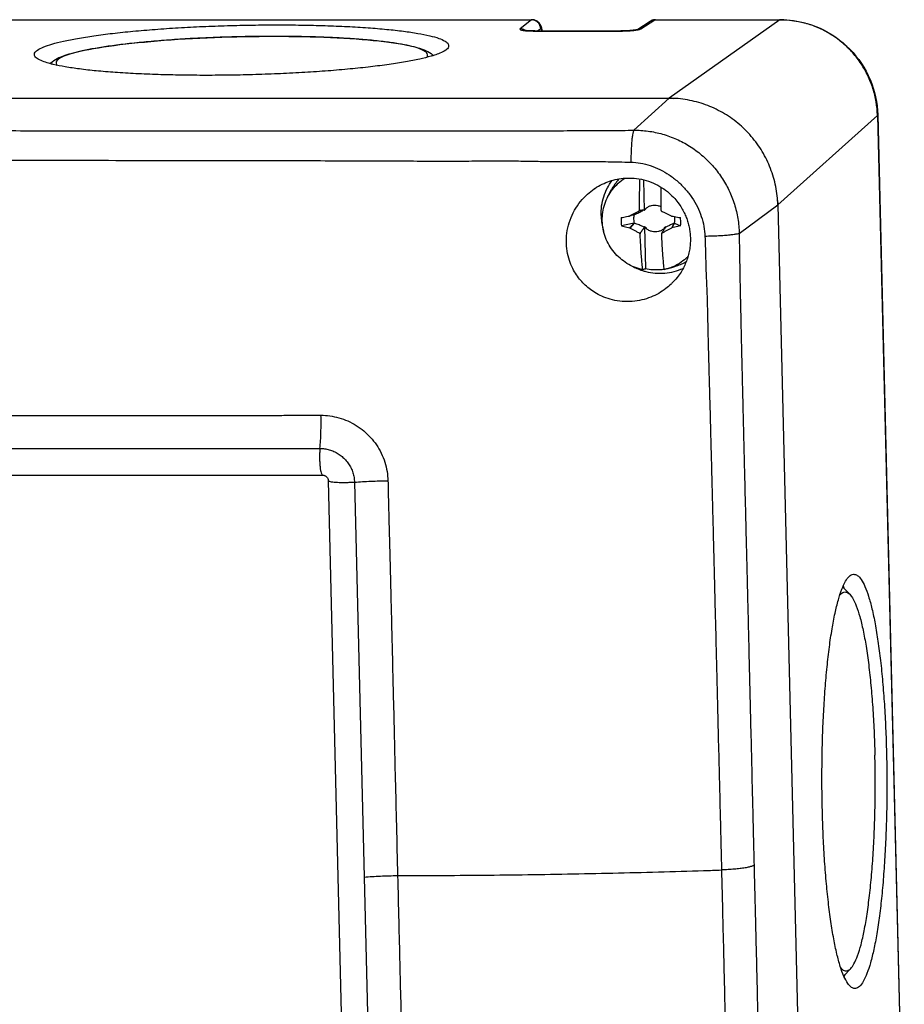
# Model space of a CAD drawing. Units: millimetres. Extents: x -67 to 67, y -13 to 13.
# Drawn here: x 52 to 67, y -3 to 13 of the extents above; entities that cross this region are included whole.
import ezdxf

# ---------------------------------------------------------------- set-up
doc = ezdxf.new("R2010")
doc.units = ezdxf.units.MM
doc.header["$LTSCALE"] = 36.425481
doc.layers.get('0').update_dxf_attribs({"linetype": 'CONTINUOUS'})

msp = doc.modelspace()

# ---------------------------------------------------------------- linework, layer by layer
at = {"color": 9, "linetype": 'CONTINUOUS'}
for p, q in [((-62.527, 13.201), (60.368, 13.201)), ((60.368, 13.201), (60.176, 13.05)), ((62.19, 13.05), (62.425, 13.201)), ((62.425, 13.201), (64.513, 13.201)), ((64.513, 13.201), (62.661, 11.891)), ((60.42, 13.014), (61.844, 13.014)), ((60.519, 13.052), (60.472, 13.015)), ((62.076, 11.357), (62.661, 11.891)), ((66.14, 11.604), (64.477, 10.109)), ((66.14, 11.604), (66.584, -6.583)), ((63.832, 9.634), (64.477, 10.109)), ((30.423, 6.042), (56.835, 6.042)), ((57.411, 5.477), (57.733, -7.713))]:
    msp.add_line(p, q, dxfattribs=at)
at = {"color": 7, "linetype": 'CONTINUOUS'}
for p, q in [((-62.519, 13.204), (60.375, 13.204)), ((62.124, 13.035), (62.347, 13.178)), ((62.433, 13.204), (64.521, 13.204)), ((60.4, 13.015), (60.366, 13.016)), ((60.424, 13.015), (60.4, 13.015)), ((60.424, 13.015), (61.858, 13.015)), ((55.944, 12.926), (56.067, 12.926)), ((58.714, 12.618), (58.727, 12.606)), ((52.345, 12.482), (52.332, 12.469)), ((-64.379, 11.891), (62.661, 11.891)), ((66.145, 11.612), (66.588, -6.574)), ((62.233, 10.53), (62.245, 10.018)), ((61.642, 10.251), (61.702, 10.366)), ((62.269, 10.038), (62.268, 10.038)), ((64.477, 10.109), (64.992, -10.984)), ((62.082, 9.945), (62.005, 9.928)), ((62.01, 9.722), (62.085, 9.803)), ((62.252, 9.748), (62.269, 9.042)), ((62.276, 9.729), (62.277, 9.729)), ((62.584, 9.729), (62.583, 9.729)), ((62.748, 9.803), (62.703, 9.722)), ((62.624, 9.04), (62.747, 9.075)), ((62.622, 9.04), (62.576, 9.028)), ((30.468, 5.596), (56.881, 5.596)), ((56.974, 5.503), (57.296, -7.687)), ((65.679, 3.606), (65.561, 3.726)), ((65.694, -2.644), (65.577, -2.765))]:
    msp.add_line(p, q, dxfattribs=at)
for points in [[(60.422, 13.197), (60.408, 13.2), (60.395, 13.202), (60.382, 13.203), (60.375, 13.204)], [(60.522, 13.106), (60.517, 13.116), (60.511, 13.126), (60.504, 13.136), (60.497, 13.146), (60.489, 13.155), (60.479, 13.164), (60.469, 13.172), (60.458, 13.18), (60.447, 13.186), (60.434, 13.192), (60.422, 13.197)], [(62.375, 13.193), (62.363, 13.187), (62.351, 13.181), (62.347, 13.178)], [(62.401, 13.2), (62.388, 13.197), (62.375, 13.193)], [(62.433, 13.204), (62.427, 13.204), (62.414, 13.202), (62.401, 13.2)], [(64.521, 13.204), (64.596, 13.202), (64.672, 13.196), (64.747, 13.187), (64.822, 13.175), (64.896, 13.159), (64.969, 13.139), (65.042, 13.116), (65.113, 13.09), (65.183, 13.06), (65.252, 13.027), (65.319, 12.991), (65.384, 12.951), (65.448, 12.909), (65.509, 12.864), (65.569, 12.815), (65.626, 12.764), (65.68, 12.711), (65.733, 12.655), (65.782, 12.596), (65.829, 12.536), (65.872, 12.473), (65.913, 12.408), (65.951, 12.342), (65.986, 12.274), (66.017, 12.204), (66.045, 12.133), (66.07, 12.061), (66.091, 11.988), (66.109, 11.913), (66.123, 11.839), (66.134, 11.763), (66.141, 11.688), (66.145, 11.612)], [(60.366, 13.016), (60.355, 13.016), (60.345, 13.017), (60.335, 13.017), (60.326, 13.018), (60.317, 13.018), (60.308, 13.019), (60.3, 13.019), (60.292, 13.02), (60.285, 13.02), (60.278, 13.021), (60.271, 13.022), (60.265, 13.022), (60.26, 13.023), (60.255, 13.024), (60.25, 13.024), (60.246, 13.025), (60.243, 13.026), (60.241, 13.026), (60.24, 13.026)], [(60.533, 13.077), (60.53, 13.087), (60.526, 13.097), (60.522, 13.106)], [(60.547, 13.015), (60.547, 13.017), (60.545, 13.028), (60.543, 13.038), (60.541, 13.048), (60.538, 13.058), (60.536, 13.068), (60.533, 13.077)], [(61.895, 13.016), (61.883, 13.015), (61.87, 13.015), (61.858, 13.015)], [(62.084, 13.028), (62.077, 13.027), (62.069, 13.027), (62.061, 13.026), (62.053, 13.025), (62.045, 13.024), (62.036, 13.023), (62.027, 13.022), (62.017, 13.022), (62.008, 13.021), (61.997, 13.02), (61.987, 13.019), (61.976, 13.019), (61.966, 13.018), (61.954, 13.018), (61.943, 13.017), (61.931, 13.017), (61.92, 13.016), (61.908, 13.016), (61.895, 13.016)], [(62.13, 13.036), (62.13, 13.037), (62.131, 13.037), (62.131, 13.037), (62.13, 13.037), (62.129, 13.036), (62.126, 13.036), (62.124, 13.035), (62.12, 13.034), (62.117, 13.034), (62.112, 13.033), (62.107, 13.032), (62.102, 13.031), (62.096, 13.03), (62.09, 13.029), (62.084, 13.028)], [(52.345, 12.482), (52.367, 12.502), (52.391, 12.521), (52.418, 12.538), (52.447, 12.554), (52.478, 12.57), (52.514, 12.585), (52.554, 12.6), (52.598, 12.616), (52.648, 12.631), (52.704, 12.647), (52.766, 12.663), (52.833, 12.678), (52.904, 12.693), (52.978, 12.708), (53.056, 12.722), (53.138, 12.736), (53.222, 12.75), (53.311, 12.763), (53.402, 12.775), (53.497, 12.787), (53.595, 12.799), (53.695, 12.81), (53.799, 12.821), (53.905, 12.831), (54.013, 12.841), (54.124, 12.851), (54.237, 12.859), (54.352, 12.868), (54.469, 12.876), (54.587, 12.883), (54.707, 12.89), (54.828, 12.896), (54.951, 12.902), (55.074, 12.907), (55.197, 12.911), (55.322, 12.915), (55.446, 12.918), (55.571, 12.921), (55.696, 12.923), (55.82, 12.925), (55.944, 12.926)], [(56.067, 12.926), (56.191, 12.926), (56.313, 12.925), (56.434, 12.923), (56.553, 12.921), (56.671, 12.918), (56.787, 12.915), (56.901, 12.911), (57.013, 12.906), (57.123, 12.901), (57.231, 12.895), (57.335, 12.889), (57.437, 12.882), (57.537, 12.875), (57.633, 12.867), (57.725, 12.858), (57.815, 12.849), (57.901, 12.839), (57.984, 12.829), (58.063, 12.818), (58.139, 12.806), (58.211, 12.794), (58.279, 12.782), (58.343, 12.768), (58.401, 12.755), (58.452, 12.741), (58.498, 12.728), (58.539, 12.714), (58.575, 12.7), (58.608, 12.686), (58.638, 12.671), (58.666, 12.655), (58.691, 12.637), (58.714, 12.618)], [(56.881, 5.596), (56.889, 5.596), (56.897, 5.595), (56.905, 5.593), (56.913, 5.59), (56.921, 5.587), (56.928, 5.583), (56.934, 5.578), (56.941, 5.573), (56.946, 5.568), (56.952, 5.562), (56.957, 5.555), (56.961, 5.549), (56.965, 5.542), (56.968, 5.534), (56.97, 5.527), (56.972, 5.519), (56.974, 5.511), (56.974, 5.503)]]:
    msp.add_lwpolyline(points, dxfattribs=at)
at = {"color": 9, "linetype": 'CONTINUOUS'}
for points in [[(60.375, 13.203), (60.373, 13.203), (60.37, 13.202), (60.368, 13.201)], [(60.375, 13.201), (60.373, 13.201), (60.37, 13.201), (60.368, 13.201)], [(62.425, 13.201), (62.427, 13.202), (62.43, 13.203), (62.433, 13.203)], [(64.513, 13.201), (64.515, 13.202), (64.518, 13.203), (64.521, 13.203)], [(64.521, 13.201), (64.518, 13.201), (64.516, 13.201), (64.513, 13.201)], [(60.365, 13.015), (60.383, 13.014), (60.402, 13.014), (60.42, 13.014)], [(60.424, 13.015), (60.422, 13.015), (60.421, 13.015), (60.42, 13.014)], [(61.847, 13.015), (61.846, 13.015), (61.845, 13.015), (61.844, 13.014)], [(61.844, 13.014), (61.85, 13.014), (61.857, 13.014), (61.863, 13.014)], [(61.863, 13.014), (61.876, 13.014), (61.889, 13.014), (61.902, 13.015)], [(62.128, 13.036), (62.136, 13.04), (62.144, 13.043), (62.152, 13.045)], [(62.152, 13.045), (62.164, 13.048), (62.177, 13.05), (62.19, 13.05)], [(56.067, 12.925), (56.066, 12.925), (56.065, 12.925), (56.064, 12.925)], [(58.726, 12.606), (58.723, 12.61), (58.719, 12.615), (58.715, 12.618)], [(66.14, 11.604), (66.14, 11.607), (66.14, 11.609), (66.14, 11.612)], [(66.14, 11.604), (66.142, 11.606), (66.144, 11.609), (66.144, 11.612)]]:
    msp.add_open_spline(points, degree=3, dxfattribs=at)
for points, knots in [([(60.431, 13.187), (60.423, 13.191), (60.405, 13.197), (60.386, 13.2), (60.375, 13.201)], [0, 0, 0, 0, 0.450087, 1, 1, 1, 1]), ([(60.519, 13.052), (60.519, 13.065), (60.515, 13.091), (60.499, 13.128), (60.475, 13.159), (60.45, 13.177), (60.435, 13.185), (60.431, 13.187)], [0, 0, 0, 0, 0.2301, 0.461025, 0.69225, 0.923172, 1, 1, 1, 1]), ([(62.347, 13.178), (62.349, 13.179), (62.361, 13.187), (62.386, 13.198), (62.412, 13.201), (62.425, 13.201)], [0, 0, 0, 0, 0.064284, 0.531233, 1, 1, 1, 1]), ([(66.14, 11.612), (66.138, 11.685), (66.123, 11.835), (66.07, 12.056), (65.985, 12.27), (65.872, 12.47), (65.731, 12.653), (65.566, 12.815), (65.381, 12.952), (65.179, 13.061), (64.964, 13.141), (64.743, 13.189), (64.594, 13.201), (64.521, 13.201)], [0, 0, 0, 0, 0.088106, 0.179562, 0.271241, 0.363068, 0.454957, 0.546816, 0.638557, 0.730101, 0.821383, 0.912361, 1, 1, 1, 1]), ([(60.176, 13.05), (60.174, 13.048), (60.17, 13.041), (60.184, 13.034), (60.202, 13.029), (60.231, 13.024), (60.263, 13.02), (60.286, 13.018), (60.296, 13.018)], [0, 0, 0, 0, 0.057469, 0.134306, 0.281373, 0.497881, 0.77877, 1, 1, 1, 1]), ([(60.262, 13.023), (60.258, 13.025), (60.243, 13.035), (60.215, 13.047), (60.189, 13.05), (60.176, 13.05)], [0, 0, 0, 0, 0.149076, 0.575588, 1, 1, 1, 1]), ([(60.296, 13.018), (60.301, 13.017), (60.324, 13.016), (60.347, 13.015), (60.365, 13.015)], [0, 0, 0, 0, 0.235362, 1, 1, 1, 1]), ([(60.543, 13.015), (60.542, 13.016), (60.541, 13.023), (60.537, 13.035), (60.534, 13.048), (60.523, 13.055), (60.519, 13.052)], [0, 0, 0, 0, 0.064144, 0.460428, 0.738507, 1, 1, 1, 1]), ([(61.902, 13.015), (61.921, 13.015), (61.959, 13.016), (62.014, 13.02), (62.054, 13.023), (62.076, 13.026), (62.081, 13.026)], [0, 0, 0, 0, 0.323532, 0.632352, 0.913546, 1, 1, 1, 1]), ([(62.081, 13.026), (62.091, 13.027), (62.109, 13.03), (62.127, 13.032), (62.135, 13.034)], [0, 0, 0, 0, 0.529499, 1, 1, 1, 1]), ([(62.135, 13.034), (62.139, 13.035), (62.149, 13.037), (62.159, 13.039), (62.166, 13.041)], [0, 0, 0, 0, 0.366229, 1, 1, 1, 1]), ([(62.166, 13.041), (62.168, 13.041), (62.177, 13.044), (62.185, 13.047), (62.19, 13.05)], [0, 0, 0, 0, 0.314899, 1, 1, 1, 1]), ([(56.064, 12.925), (55.991, 12.925), (55.831, 12.924), (55.573, 12.921), (55.282, 12.913), (54.963, 12.902), (54.624, 12.885), (54.279, 12.862), (53.942, 12.834), (53.628, 12.802), (53.344, 12.766), (53.094, 12.728), (52.879, 12.686), (52.705, 12.643), (52.571, 12.599), (52.483, 12.556), (52.423, 12.508), (52.43, 12.462), (52.441, 12.445), (52.444, 12.441)], [0, 0, 0, 0, 0.058845, 0.127831, 0.20587, 0.291529, 0.38288, 0.476903, 0.568385, 0.652764, 0.72904, 0.796926, 0.855388, 0.903494, 0.940767, 0.967158, 0.983728, 0.995952, 1, 1, 1, 1]), ([(58.616, 12.573), (58.622, 12.579), (58.634, 12.599), (58.626, 12.651), (58.559, 12.693), (58.462, 12.733), (58.319, 12.77), (58.135, 12.805), (57.911, 12.837), (57.653, 12.864), (57.372, 12.886), (57.083, 12.903), (56.8, 12.914), (56.533, 12.921), (56.29, 12.924), (56.138, 12.925), (56.067, 12.925)], [0, 0, 0, 0, 0.009294, 0.026506, 0.052043, 0.091954, 0.147147, 0.217278, 0.302408, 0.401645, 0.509602, 0.61957, 0.727012, 0.828352, 0.920593, 1, 1, 1, 1]), ([(43.75, 11.35), (44.004, 11.35), (44.535, 11.35), (45.367, 11.35), (46.271, 11.351), (47.251, 11.351), (48.311, 11.351), (49.456, 11.351), (50.667, 11.35), (51.866, 11.35), (52.981, 11.35), (53.969, 11.349), (54.848, 11.349), (55.637, 11.348), (56.348, 11.348), (56.991, 11.348), (57.575, 11.347), (58.106, 11.347), (58.592, 11.347), (59.036, 11.348), (59.443, 11.348), (59.814, 11.348), (60.147, 11.348), (60.445, 11.348), (60.712, 11.349), (60.952, 11.35), (61.166, 11.351), (61.359, 11.352), (61.536, 11.353), (61.708, 11.354), (61.887, 11.355), (62.01, 11.356), (62.076, 11.357)], [0, 0, 0, 0, 0.041605, 0.086907, 0.1362, 0.189657, 0.247315, 0.309668, 0.377104, 0.445559, 0.506047, 0.559554, 0.607265, 0.650074, 0.688674, 0.723615, 0.755346, 0.784242, 0.810634, 0.834804, 0.856981, 0.877316, 0.895458, 0.911569, 0.926016, 0.939135, 0.950843, 0.96121, 0.970671, 0.979774, 0.989316, 1, 1, 1, 1]), ([(62.076, 11.357), (62.07, 11.349), (62.061, 11.323), (62.051, 11.276), (62.042, 11.21), (62.035, 11.129), (62.029, 11.035), (62.026, 10.932), (62.025, 10.86), (62.025, 10.823)], [0, 0, 0, 0, 0.056327, 0.14738, 0.271238, 0.424007, 0.600544, 0.794785, 1, 1, 1, 1]), ([(62.076, 11.357), (62.154, 11.358), (62.315, 11.348), (62.554, 11.298), (62.788, 11.213), (63.008, 11.096), (63.21, 10.948), (63.389, 10.772), (63.543, 10.574), (63.666, 10.356), (63.758, 10.124), (63.816, 9.882), (63.831, 9.716), (63.832, 9.634)], [0, 0, 0, 0, 0.086865, 0.177034, 0.268047, 0.359343, 0.451128, 0.542921, 0.634889, 0.726396, 0.817934, 0.909104, 1, 1, 1, 1]), ([(43.665, 10.867), (43.919, 10.866), (44.45, 10.865), (45.281, 10.864), (46.185, 10.863), (47.165, 10.862), (48.224, 10.861), (49.369, 10.859), (50.579, 10.858), (51.779, 10.857), (52.893, 10.855), (53.88, 10.854), (54.76, 10.852), (55.549, 10.851), (56.259, 10.85), (56.902, 10.849), (57.487, 10.847), (58.019, 10.845), (58.506, 10.843), (58.951, 10.842), (59.357, 10.843), (59.728, 10.846), (60.063, 10.846), (60.364, 10.839), (60.636, 10.836), (60.88, 10.834), (61.098, 10.833), (61.293, 10.834), (61.472, 10.834), (61.647, 10.832), (61.831, 10.828), (61.958, 10.825), (62.025, 10.823)], [0, 0, 0, 0, 0.041506, 0.086695, 0.135872, 0.189213, 0.246747, 0.308967, 0.376252, 0.444557, 0.504916, 0.558312, 0.605925, 0.648647, 0.687167, 0.722043, 0.753743, 0.782656, 0.809074, 0.833227, 0.855339, 0.875536, 0.893729, 0.910099, 0.924807, 0.938118, 0.949965, 0.960427, 0.969984, 0.979254, 0.989035, 1, 1, 1, 1]), ([(62.025, 10.823), (62.079, 10.822), (62.189, 10.811), (62.352, 10.77), (62.513, 10.704), (62.667, 10.614), (62.809, 10.504), (62.936, 10.377), (63.047, 10.234), (63.137, 10.081), (63.204, 9.919), (63.247, 9.753), (63.259, 9.64), (63.261, 9.584)], [0, 0, 0, 0, 0.084087, 0.172676, 0.263708, 0.356357, 0.450181, 0.544568, 0.638721, 0.731779, 0.822734, 0.911907, 1, 1, 1, 1]), ([(63.832, 9.634), (63.822, 9.629), (63.793, 9.622), (63.74, 9.613), (63.669, 9.605), (63.582, 9.597), (63.482, 9.591), (63.374, 9.587), (63.3, 9.585), (63.261, 9.584)], [0, 0, 0, 0, 0.059618, 0.153992, 0.280242, 0.43393, 0.609495, 0.80052, 1, 1, 1, 1]), ([(63.261, 9.584), (63.263, 9.529), (63.267, 9.425), (63.27, 9.279), (63.274, 9.148), (63.277, 9.031), (63.281, 8.926), (63.285, 8.832), (63.289, 8.747), (63.293, 8.669), (63.296, 8.592), (63.298, 8.514), (63.3, 8.43), (63.302, 8.339), (63.304, 8.238), (63.307, 8.126), (63.309, 8.005), (63.312, 7.873), (63.316, 7.73), (63.32, 7.575), (63.325, 7.408), (63.33, 7.227), (63.335, 7.031), (63.341, 6.818), (63.347, 6.586), (63.354, 6.333), (63.361, 6.058), (63.369, 5.76), (63.377, 5.437), (63.386, 5.088), (63.396, 4.712), (63.406, 4.307), (63.417, 3.869), (63.429, 3.396), (63.442, 2.881), (63.456, 2.321), (63.471, 1.715), (63.486, 1.089), (63.501, 0.484), (63.515, -0.065), (63.526, -0.551), (63.534, -0.855), (63.537, -0.999)], [0, 0, 0, 0, 0.01567, 0.029377, 0.041594, 0.05261, 0.062572, 0.071403, 0.079273, 0.086576, 0.093706, 0.101013, 0.108845, 0.117419, 0.126925, 0.137446, 0.148945, 0.161404, 0.17488, 0.189467, 0.20524, 0.222307, 0.240803, 0.260866, 0.282693, 0.30649, 0.332435, 0.360613, 0.391101, 0.423998, 0.45945, 0.497675, 0.538914, 0.583501, 0.631966, 0.684804, 0.742188, 0.803747, 0.86219, 0.913704, 0.959297, 1, 1, 1, 1]), ([(63.832, 9.634), (63.833, 9.58), (63.834, 9.478), (63.837, 9.333), (63.839, 9.204), (63.841, 9.089), (63.842, 8.986), (63.844, 8.895), (63.846, 8.814), (63.847, 8.739), (63.849, 8.665), (63.851, 8.588), (63.852, 8.504), (63.854, 8.413), (63.857, 8.312), (63.859, 8.201), (63.862, 8.079), (63.865, 7.947), (63.868, 7.805), (63.872, 7.651), (63.876, 7.485), (63.88, 7.305), (63.885, 7.109), (63.89, 6.897), (63.895, 6.665), (63.901, 6.413), (63.908, 6.138), (63.916, 5.84), (63.923, 5.517), (63.932, 5.168), (63.941, 4.792), (63.951, 4.387), (63.962, 3.949), (63.974, 3.475), (63.986, 2.96), (64, 2.4), (64.014, 1.794), (64.03, 1.168), (64.044, 0.563), (64.057, 0.014), (64.069, -0.472), (64.076, -0.776), (64.08, -0.919)], [0, 0, 0, 0, 0.015365, 0.028973, 0.041112, 0.05199, 0.061759, 0.070321, 0.077836, 0.084791, 0.091688, 0.098935, 0.10679, 0.115408, 0.124934, 0.135481, 0.147003, 0.159464, 0.17292, 0.187468, 0.203199, 0.220235, 0.238714, 0.258779, 0.280626, 0.304465, 0.330468, 0.358718, 0.38929, 0.422285, 0.457846, 0.496192, 0.537562, 0.582293, 0.630916, 0.683933, 0.741507, 0.80326, 0.86188, 0.913538, 0.959235, 1, 1, 1, 1]), ([(43.644, 6.595), (43.851, 6.595), (44.285, 6.594), (44.963, 6.594), (45.697, 6.594), (46.49, 6.594), (47.344, 6.594), (48.266, 6.594), (49.239, 6.593), (50.199, 6.593), (51.088, 6.593), (51.875, 6.593), (52.573, 6.593), (53.199, 6.593), (53.761, 6.593), (54.268, 6.594), (54.727, 6.593), (55.14, 6.592), (55.51, 6.592), (55.837, 6.592), (56.125, 6.595), (56.382, 6.596), (56.621, 6.597), (56.775, 6.596), (56.852, 6.596)], [0, 0, 0, 0, 0.047038, 0.098472, 0.15402, 0.213893, 0.27846, 0.348103, 0.423335, 0.499324, 0.566255, 0.625323, 0.677884, 0.72496, 0.767335, 0.805609, 0.840195, 0.871511, 0.899555, 0.924198, 0.945795, 0.9649, 0.982574, 1, 1, 1, 1]), ([(56.835, 6.042), (56.839, 6.086), (56.846, 6.175), (56.852, 6.312), (56.854, 6.453), (56.853, 6.548), (56.852, 6.596)], [0, 0, 0, 0, 0.23577, 0.485124, 0.741968, 1, 1, 1, 1]), ([(56.852, 6.596), (56.901, 6.596), (57.002, 6.589), (57.153, 6.557), (57.302, 6.504), (57.442, 6.43), (57.569, 6.337), (57.683, 6.228), (57.781, 6.104), (57.862, 5.965), (57.921, 5.815), (57.959, 5.659), (57.968, 5.554), (57.97, 5.502)], [0, 0, 0, 0, 0.08529, 0.175081, 0.266521, 0.358434, 0.449546, 0.539318, 0.629884, 0.723319, 0.817599, 0.909579, 1, 1, 1, 1]), ([(56.835, 6.042), (56.833, 6.022), (56.83, 5.98), (56.828, 5.915), (56.829, 5.85), (56.832, 5.787), (56.837, 5.729), (56.844, 5.68), (56.853, 5.64), (56.862, 5.614), (56.872, 5.598), (56.879, 5.597), (56.881, 5.597)], [0, 0, 0, 0, 0.134279, 0.277315, 0.422331, 0.562442, 0.691028, 0.80211, 0.890749, 0.953633, 0.990882, 1, 1, 1, 1]), ([(56.835, 6.042), (56.86, 6.042), (56.912, 6.039), (56.99, 6.023), (57.067, 5.995), (57.139, 5.956), (57.205, 5.908), (57.263, 5.852), (57.313, 5.788), (57.355, 5.716), (57.386, 5.638), (57.405, 5.558), (57.41, 5.504), (57.411, 5.477)], [0, 0, 0, 0, 0.085157, 0.174791, 0.266135, 0.357992, 0.449079, 0.538923, 0.629652, 0.723295, 0.817756, 0.909762, 1, 1, 1, 1]), ([(57.411, 5.477), (57.39, 5.475), (57.348, 5.472), (57.283, 5.469), (57.218, 5.468), (57.156, 5.469), (57.099, 5.472), (57.051, 5.477), (57.013, 5.483), (56.99, 5.49), (56.975, 5.497), (56.975, 5.502), (56.975, 5.503)], [0, 0, 0, 0, 0.140229, 0.288433, 0.437501, 0.580276, 0.709931, 0.820337, 0.906449, 0.964858, 0.995723, 1, 1, 1, 1]), ([(57.411, 5.477), (57.455, 5.481), (57.546, 5.488), (57.684, 5.496), (57.826, 5.501), (57.922, 5.502), (57.97, 5.502)], [0, 0, 0, 0, 0.237878, 0.488026, 0.744202, 1, 1, 1, 1]), ([(57.97, 5.502), (57.972, 5.397), (57.977, 5.174), (57.986, 4.821), (57.997, 4.431), (58.008, 4.002), (58.019, 3.533), (58.032, 3.02), (58.045, 2.462), (58.06, 1.857), (58.075, 1.202), (58.092, 0.492), (58.111, -0.279), (58.124, -0.814), (58.131, -1.093)], [0, 0, 0, 0, 0.047861, 0.101531, 0.160587, 0.22516, 0.296432, 0.374235, 0.458557, 0.550071, 0.64937, 0.756719, 0.873101, 1, 1, 1, 1]), ([(64.08, -0.919), (64.071, -0.926), (64.043, -0.938), (63.993, -0.952), (63.926, -0.965), (63.843, -0.976), (63.749, -0.986), (63.646, -0.994), (63.574, -0.997), (63.537, -0.999)], [0, 0, 0, 0, 0.063063, 0.158405, 0.284148, 0.436528, 0.6106, 0.800558, 1, 1, 1, 1]), ([(64.08, -0.919), (64.083, -1.054), (64.09, -1.334), (64.101, -1.773), (64.113, -2.248), (64.125, -2.76), (64.139, -3.313), (64.154, -3.91), (64.17, -4.562), (64.187, -5.255), (64.204, -5.947), (64.219, -6.592), (64.233, -7.166), (64.245, -7.678), (64.257, -8.138), (64.267, -8.55), (64.276, -8.923), (64.284, -9.259), (64.292, -9.564), (64.299, -9.842), (64.306, -10.096), (64.312, -10.327), (64.317, -10.536), (64.323, -10.725), (64.328, -10.9), (64.334, -11.075), (64.34, -11.262), (64.344, -11.392), (64.347, -11.459)], [0, 0, 0, 0, 0.038258, 0.079844, 0.124862, 0.173417, 0.225692, 0.282154, 0.34355, 0.411059, 0.479409, 0.540537, 0.594656, 0.642942, 0.686306, 0.725342, 0.760486, 0.792269, 0.821088, 0.847348, 0.871313, 0.89331, 0.913279, 0.930833, 0.946907, 0.963084, 0.980874, 1, 1, 1, 1]), ([(57.572, -1.118), (57.616, -1.114), (57.707, -1.107), (57.845, -1.099), (57.987, -1.094), (58.083, -1.093), (58.131, -1.093)], [0, 0, 0, 0, 0.237871, 0.488015, 0.744192, 1, 1, 1, 1]), ([(58.131, -1.093), (58.322, -1.093), (58.764, -1.091), (59.458, -1.086), (60.213, -1.078), (60.969, -1.066), (61.725, -1.051), (62.483, -1.032), (63.087, -1.014), (63.438, -1.002), (63.537, -0.999)], [0, 0, 0, 0, 0.106304, 0.245364, 0.384898, 0.524748, 0.664783, 0.804874, 0.944861, 1, 1, 1, 1]), ([(58.131, -1.093), (58.137, -1.348), (58.149, -1.837), (58.166, -2.54), (58.182, -3.187), (58.197, -3.783), (58.21, -4.332), (58.223, -4.84), (58.234, -5.308), (58.245, -5.741), (58.255, -6.14), (58.263, -6.507), (58.271, -6.842), (58.278, -7.148), (58.285, -7.427), (58.289, -7.604), (58.291, -7.688)], [0, 0, 0, 0, 0.115951, 0.222339, 0.320168, 0.410261, 0.493337, 0.570041, 0.640936, 0.706522, 0.767051, 0.822466, 0.87315, 0.919588, 0.961846, 1, 1, 1, 1]), ([(63.537, -0.999), (63.541, -1.133), (63.548, -1.414), (63.558, -1.853), (63.57, -2.328), (63.582, -2.84), (63.595, -3.393), (63.61, -3.99), (63.625, -4.641), (63.642, -5.334), (63.658, -6.026), (63.673, -6.671), (63.686, -7.245), (63.698, -7.757), (63.709, -8.217), (63.718, -8.63), (63.726, -9.004), (63.734, -9.341), (63.74, -9.648), (63.747, -9.927), (63.753, -10.181), (63.76, -10.413), (63.766, -10.626), (63.764, -10.82), (63.766, -11.001), (63.77, -11.18), (63.774, -11.369), (63.777, -11.501), (63.778, -11.569)], [0, 0, 0, 0, 0.038203, 0.079696, 0.124592, 0.173001, 0.225113, 0.281391, 0.34258, 0.409863, 0.477993, 0.538927, 0.592879, 0.641029, 0.684286, 0.72325, 0.758379, 0.790196, 0.819091, 0.845384, 0.86931, 0.891209, 0.911386, 0.929735, 0.946253, 0.962611, 0.980522, 1, 1, 1, 1])]:
    msp.add_open_spline(points, degree=3, knots=knots, dxfattribs=at)
at = {"color": 7, "linetype": 'CONTINUOUS'}
for points, knots in [([(52.069, 12.621), (52.069, 12.629), (52.073, 12.661), (52.131, 12.707), (52.228, 12.754), (52.375, 12.803), (52.565, 12.85), (52.799, 12.895), (53.073, 12.938), (53.382, 12.978), (53.722, 13.013), (54.088, 13.044), (54.476, 13.07), (54.879, 13.091), (55.291, 13.106), (55.707, 13.115), (55.984, 13.117), (56.122, 13.117)], [0, 0, 0, 0, 0.005811, 0.022538, 0.048929, 0.086007, 0.133621, 0.191431, 0.258498, 0.334197, 0.417139, 0.506531, 0.600706, 0.698702, 0.798768, 0.899745, 1, 1, 1, 1]), ([(56.122, 13.117), (56.258, 13.117), (56.524, 13.115), (56.914, 13.106), (57.283, 13.091), (57.627, 13.071), (57.941, 13.045), (58.219, 13.014), (58.458, 12.979), (58.655, 12.94), (58.808, 12.899), (58.911, 12.855), (58.975, 12.813), (58.983, 12.778), (58.983, 12.768)], [0, 0, 0, 0, 0.138732, 0.272585, 0.39941, 0.517747, 0.625513, 0.721643, 0.804415, 0.873155, 0.926836, 0.965512, 0.990216, 1, 1, 1, 1]), ([(58.983, 12.768), (58.983, 12.761), (58.979, 12.729), (58.922, 12.684), (58.841, 12.645), (58.776, 12.621), (58.745, 12.611)], [0, 0, 0, 0, 0.072423, 0.304972, 0.671871, 1, 1, 1, 1]), ([(52.328, 12.47), (52.296, 12.479), (52.227, 12.499), (52.142, 12.536), (52.078, 12.578), (52.07, 12.612), (52.069, 12.621)], [0, 0, 0, 0, 0.32103, 0.684163, 0.916117, 1, 1, 1, 1]), ([(58.691, 12.595), (58.628, 12.576), (58.487, 12.541), (58.253, 12.496), (57.98, 12.453), (57.671, 12.414), (57.331, 12.378), (56.964, 12.347), (56.577, 12.321), (56.174, 12.3), (55.762, 12.285), (55.346, 12.276), (55.068, 12.274), (54.93, 12.274)], [0, 0, 0, 0, 0.052095, 0.115345, 0.188722, 0.271545, 0.362292, 0.460096, 0.563133, 0.67035, 0.779832, 0.890311, 1, 1, 1, 1]), ([(54.93, 12.274), (54.795, 12.274), (54.528, 12.276), (54.139, 12.285), (53.769, 12.3), (53.425, 12.32), (53.112, 12.346), (52.833, 12.377), (52.594, 12.412), (52.449, 12.44), (52.384, 12.456)], [0, 0, 0, 0, 0.158886, 0.312184, 0.457433, 0.592962, 0.716383, 0.826478, 0.921274, 1, 1, 1, 1]), ([(64.477, 10.109), (64.476, 10.16), (64.469, 10.264), (64.445, 10.419), (64.408, 10.571), (64.357, 10.719), (64.295, 10.863), (64.22, 11.001), (64.133, 11.132), (64.036, 11.256), (63.929, 11.371), (63.812, 11.476), (63.687, 11.571), (63.554, 11.654), (63.415, 11.726), (63.271, 11.786), (63.122, 11.832), (62.97, 11.866), (62.816, 11.887), (62.713, 11.891), (62.661, 11.891)], [0, 0, 0, 0, 0.055347, 0.110804, 0.166362, 0.222005, 0.27772, 0.333489, 0.389291, 0.445107, 0.500916, 0.556697, 0.612431, 0.668099, 0.723685, 0.779175, 0.834557, 0.889825, 0.944973, 1, 1, 1, 1]), ([(61.412, 10.378), (61.416, 10.38), (61.459, 10.409), (61.542, 10.457), (61.667, 10.508), (61.796, 10.543), (61.934, 10.561), (62.084, 10.559), (62.243, 10.532), (62.4, 10.479), (62.541, 10.403), (62.66, 10.314), (62.754, 10.221), (62.827, 10.13), (62.882, 10.044), (62.924, 9.962), (62.958, 9.881), (62.983, 9.8), (63.002, 9.716), (63.014, 9.632), (63.018, 9.575), (63.018, 9.547)], [0, 0, 0, 0, 0.006187, 0.070281, 0.130061, 0.18892, 0.250474, 0.317883, 0.392155, 0.468162, 0.541546, 0.608691, 0.668435, 0.720655, 0.766207, 0.807259, 0.846003, 0.884287, 0.922938, 0.961618, 1, 1, 1, 1]), ([(61.642, 10.251), (61.642, 10.252), (61.664, 10.293), (61.715, 10.372), (61.81, 10.475), (61.885, 10.532), (61.924, 10.557)], [0, 0, 0, 0, 0.003621, 0.336221, 0.668196, 1, 1, 1, 1]), ([(61.829, 10.546), (61.824, 10.54), (61.799, 10.512), (61.757, 10.458), (61.721, 10.402), (61.705, 10.37), (61.702, 10.366)], [0, 0, 0, 0, 0.096996, 0.514426, 0.93244, 1, 1, 1, 1]), ([(62.169, 10.026), (62.169, 10.045), (62.169, 10.085), (62.169, 10.145), (62.169, 10.204), (62.17, 10.263), (62.171, 10.321), (62.172, 10.379), (62.173, 10.436), (62.175, 10.491), (62.176, 10.526), (62.177, 10.542)], [0, 0, 0, 0, 0.114762, 0.23038, 0.345605, 0.459319, 0.571566, 0.683569, 0.795366, 0.906059, 1, 1, 1, 1]), ([(60.948, 9.507), (60.949, 9.566), (60.959, 9.684), (61.005, 9.857), (61.08, 10.021), (61.179, 10.167), (61.292, 10.286), (61.373, 10.351), (61.412, 10.378)], [0, 0, 0, 0, 0.171348, 0.34662, 0.522908, 0.695952, 0.861629, 1, 1, 1, 1]), ([(61.528, 9.933), (61.526, 9.986), (61.532, 10.093), (61.568, 10.248), (61.627, 10.392), (61.681, 10.479), (61.71, 10.519)], [0, 0, 0, 0, 0.255114, 0.509372, 0.762284, 1, 1, 1, 1]), ([(62.527, 10.407), (62.527, 10.397), (62.526, 10.369), (62.525, 10.321), (62.524, 10.263), (62.524, 10.204), (62.523, 10.145), (62.523, 10.085), (62.524, 10.045), (62.524, 10.026)], [0, 0, 0, 0, 0.073437, 0.225257, 0.377411, 0.531548, 0.68773, 0.844444, 1, 1, 1, 1]), ([(61.547, 9.845), (61.546, 9.892), (61.552, 9.987), (61.584, 10.124), (61.62, 10.21), (61.642, 10.251)], [0, 0, 0, 0, 0.335912, 0.670409, 1, 1, 1, 1]), ([(62.256, 10.032), (62.258, 10.033), (62.263, 10.035), (62.267, 10.037), (62.269, 10.038)], [0, 0, 0, 0, 0.503139, 1, 1, 1, 1]), ([(62.274, 10.05), (62.273, 10.048), (62.271, 10.044), (62.269, 10.04), (62.268, 10.038)], [0, 0, 0, 0, 0.499628, 1, 1, 1, 1]), ([(62.269, 10.038), (62.27, 10.04), (62.272, 10.044), (62.273, 10.048), (62.274, 10.05)], [0, 0, 0, 0, 0.498372, 1, 1, 1, 1]), ([(62.274, 10.05), (62.287, 10.062), (62.316, 10.083), (62.367, 10.102), (62.42, 10.109), (62.474, 10.102), (62.508, 10.09), (62.524, 10.081)], [0, 0, 0, 0, 0.198339, 0.398145, 0.598941, 0.80092, 1, 1, 1, 1]), ([(61.863, 9.897), (61.862, 9.882), (61.86, 9.852), (61.861, 9.806), (61.864, 9.776), (61.867, 9.761)], [0, 0, 0, 0, 0.332598, 0.665949, 1, 1, 1, 1]), ([(61.863, 9.897), (61.878, 9.9), (61.909, 9.906), (61.954, 9.915), (61.985, 9.921), (62, 9.924)], [0, 0, 0, 0, 0.32958, 0.663499, 1, 1, 1, 1]), ([(62, 9.924), (62.001, 9.924), (62.003, 9.926), (62.004, 9.927), (62.005, 9.928)], [0, 0, 0, 0, 0.499492, 1, 1, 1, 1]), ([(62.019, 9.935), (62.022, 9.936), (62.031, 9.941), (62.047, 9.95), (62.068, 9.961), (62.09, 9.972), (62.112, 9.984), (62.136, 9.996), (62.153, 10.005), (62.161, 10.009)], [0, 0, 0, 0, 0.049499, 0.198416, 0.346661, 0.49509, 0.648416, 0.813868, 1, 1, 1, 1]), ([(62.073, 9.94), (62.061, 9.938), (62.045, 9.934), (62.028, 9.93), (62.024, 9.929)], [0, 0, 0, 0, 0.749823, 1, 1, 1, 1]), ([(62.073, 9.94), (62.074, 9.941), (62.076, 9.942), (62.079, 9.944), (62.081, 9.945), (62.082, 9.945)], [0, 0, 0, 0, 0.33475, 0.668081, 1, 1, 1, 1]), ([(62.085, 9.803), (62.082, 9.819), (62.076, 9.85), (62.075, 9.893), (62.078, 9.919), (62.079, 9.93)], [0, 0, 0, 0, 0.375759, 0.75045, 1, 1, 1, 1]), ([(62.082, 9.945), (62.095, 9.952), (62.12, 9.964), (62.156, 9.982), (62.188, 9.998), (62.217, 10.013), (62.236, 10.022), (62.245, 10.026)], [0, 0, 0, 0, 0.242618, 0.460995, 0.657337, 0.8355, 1, 1, 1, 1]), ([(62.161, 10.009), (62.163, 10.012), (62.165, 10.017), (62.168, 10.023), (62.169, 10.026)], [0, 0, 0, 0, 0.507174, 1, 1, 1, 1]), ([(62.189, 10.017), (62.184, 10.015), (62.175, 10.013), (62.166, 10.01), (62.161, 10.009)], [0, 0, 0, 0, 0.499625, 1, 1, 1, 1]), ([(62.189, 10.017), (62.186, 10.018), (62.179, 10.021), (62.173, 10.024), (62.169, 10.026)], [0, 0, 0, 0, 0.498999, 1, 1, 1, 1]), ([(62.245, 10.026), (62.238, 10.025), (62.226, 10.023), (62.207, 10.02), (62.195, 10.018), (62.189, 10.017)], [0, 0, 0, 0, 0.334123, 0.667456, 1, 1, 1, 1]), ([(62.245, 10.018), (62.247, 10.02), (62.251, 10.025), (62.254, 10.029), (62.256, 10.032)], [0, 0, 0, 0, 0.498498, 1, 1, 1, 1]), ([(62.245, 10.018), (62.245, 10.019), (62.245, 10.022), (62.245, 10.025), (62.245, 10.026)], [0, 0, 0, 0, 0.498029, 1, 1, 1, 1]), ([(62.524, 10.026), (62.525, 10.023), (62.528, 10.017), (62.531, 10.012), (62.532, 10.009)], [0, 0, 0, 0, 0.492766, 1, 1, 1, 1]), ([(62.532, 10.009), (62.541, 10.005), (62.559, 9.996), (62.584, 9.984), (62.607, 9.972), (62.63, 9.961), (62.653, 9.95), (62.675, 9.939), (62.69, 9.931), (62.698, 9.928)], [0, 0, 0, 0, 0.167066, 0.316292, 0.4553, 0.590862, 0.726828, 0.863581, 1, 1, 1, 1]), ([(62.698, 9.928), (62.699, 9.927), (62.7, 9.926), (62.702, 9.924), (62.703, 9.924)], [0, 0, 0, 0, 0.500364, 1, 1, 1, 1]), ([(62.703, 9.924), (62.72, 9.921), (62.753, 9.915), (62.802, 9.906), (62.835, 9.9), (62.851, 9.897)], [0, 0, 0, 0, 0.333199, 0.666613, 1, 1, 1, 1]), ([(62.751, 9.915), (62.751, 9.91), (62.754, 9.888), (62.755, 9.851), (62.751, 9.819), (62.748, 9.803)], [0, 0, 0, 0, 0.151956, 0.576179, 1, 1, 1, 1]), ([(62.855, 9.761), (62.856, 9.776), (62.858, 9.806), (62.857, 9.852), (62.854, 9.882), (62.851, 9.897)], [0, 0, 0, 0, 0.332598, 0.665949, 1, 1, 1, 1]), ([(61.536, 9.827), (61.538, 9.809), (61.547, 9.758), (61.559, 9.707), (61.569, 9.674)], [0, 0, 0, 0, 0.340728, 1, 1, 1, 1]), ([(62.222, 9.028), (62.175, 9.038), (62.084, 9.066), (61.957, 9.13), (61.841, 9.215), (61.741, 9.318), (61.659, 9.436), (61.598, 9.566), (61.559, 9.703), (61.548, 9.798), (61.547, 9.845)], [0, 0, 0, 0, 0.124434, 0.249316, 0.374532, 0.499929, 0.625337, 0.750582, 0.87551, 1, 1, 1, 1]), ([(62.076, 9.805), (62.042, 9.798), (61.972, 9.783), (61.903, 9.769), (61.867, 9.761)], [0, 0, 0, 0, 0.486311, 1, 1, 1, 1]), ([(61.867, 9.761), (61.882, 9.757), (61.913, 9.749), (61.959, 9.738), (61.99, 9.73), (62.005, 9.726)], [0, 0, 0, 0, 0.331138, 0.664549, 1, 1, 1, 1]), ([(62.005, 9.726), (62.017, 9.739), (62.041, 9.766), (62.064, 9.792), (62.076, 9.805)], [0, 0, 0, 0, 0.500255, 1, 1, 1, 1]), ([(62.005, 9.726), (62.006, 9.726), (62.008, 9.724), (62.009, 9.723), (62.01, 9.722)], [0, 0, 0, 0, 0.49957, 1, 1, 1, 1]), ([(62.171, 9.637), (62.161, 9.641), (62.144, 9.65), (62.12, 9.663), (62.097, 9.675), (62.075, 9.687), (62.053, 9.698), (62.032, 9.71), (62.018, 9.718), (62.01, 9.722)], [0, 0, 0, 0, 0.168072, 0.317852, 0.457085, 0.592598, 0.728251, 0.864424, 1, 1, 1, 1]), ([(62.085, 9.803), (62.084, 9.804), (62.082, 9.804), (62.079, 9.804), (62.077, 9.805), (62.076, 9.805)], [0, 0, 0, 0, 0.332257, 0.665587, 1, 1, 1, 1]), ([(62.252, 9.739), (62.242, 9.743), (62.223, 9.751), (62.194, 9.763), (62.161, 9.775), (62.124, 9.789), (62.099, 9.798), (62.085, 9.803)], [0, 0, 0, 0, 0.165923, 0.344685, 0.5409, 0.758575, 1, 1, 1, 1]), ([(62.197, 9.66), (62.203, 9.669), (62.215, 9.686), (62.234, 9.713), (62.246, 9.731), (62.252, 9.739)], [0, 0, 0, 0, 0.332642, 0.665976, 1, 1, 1, 1]), ([(62.263, 9.735), (62.261, 9.737), (62.257, 9.741), (62.254, 9.746), (62.252, 9.748)], [0, 0, 0, 0, 0.49934, 1, 1, 1, 1]), ([(62.252, 9.739), (62.252, 9.741), (62.252, 9.744), (62.252, 9.747), (62.252, 9.748)], [0, 0, 0, 0, 0.502143, 1, 1, 1, 1]), ([(62.277, 9.729), (62.274, 9.73), (62.27, 9.732), (62.266, 9.734), (62.263, 9.735)], [0, 0, 0, 0, 0.497253, 1, 1, 1, 1]), ([(62.263, 9.735), (62.265, 9.734), (62.27, 9.732), (62.274, 9.73), (62.276, 9.729)], [0, 0, 0, 0, 0.501429, 1, 1, 1, 1]), ([(62.276, 9.729), (62.277, 9.726), (62.279, 9.722), (62.281, 9.718), (62.282, 9.716)], [0, 0, 0, 0, 0.500167, 1, 1, 1, 1]), ([(62.282, 9.716), (62.281, 9.718), (62.279, 9.723), (62.277, 9.727), (62.277, 9.729)], [0, 0, 0, 0, 0.502589, 1, 1, 1, 1]), ([(62.578, 9.716), (62.565, 9.704), (62.535, 9.683), (62.485, 9.664), (62.431, 9.657), (62.377, 9.664), (62.326, 9.683), (62.296, 9.704), (62.282, 9.716)], [0, 0, 0, 0, 0.164198, 0.32961, 0.495842, 0.663053, 0.83118, 1, 1, 1, 1]), ([(62.703, 9.722), (62.695, 9.718), (62.681, 9.71), (62.659, 9.698), (62.637, 9.687), (62.615, 9.675), (62.592, 9.663), (62.571, 9.652), (62.557, 9.644), (62.551, 9.641)], [0, 0, 0, 0, 0.145562, 0.291007, 0.435035, 0.57849, 0.725904, 0.884107, 1, 1, 1, 1]), ([(62.582, 9.704), (62.578, 9.698), (62.568, 9.684), (62.558, 9.669), (62.552, 9.66)], [0, 0, 0, 0, 0.400509, 1, 1, 1, 1]), ([(62.584, 9.729), (62.583, 9.727), (62.581, 9.723), (62.579, 9.718), (62.578, 9.716)], [0, 0, 0, 0, 0.49693, 1, 1, 1, 1]), ([(62.583, 9.729), (62.585, 9.73), (62.589, 9.732), (62.594, 9.734), (62.596, 9.735)], [0, 0, 0, 0, 0.498463, 1, 1, 1, 1]), ([(62.596, 9.735), (62.594, 9.734), (62.59, 9.732), (62.586, 9.73), (62.584, 9.729)], [0, 0, 0, 0, 0.501555, 1, 1, 1, 1]), ([(62.606, 9.748), (62.605, 9.746), (62.602, 9.742), (62.599, 9.738), (62.597, 9.737)], [0, 0, 0, 0, 0.598838, 1, 1, 1, 1]), ([(62.748, 9.803), (62.737, 9.798), (62.716, 9.789), (62.685, 9.775), (62.657, 9.763), (62.631, 9.751), (62.614, 9.743), (62.606, 9.739)], [0, 0, 0, 0, 0.235901, 0.451029, 0.647472, 0.828962, 1, 1, 1, 1]), ([(62.606, 9.748), (62.606, 9.747), (62.606, 9.744), (62.606, 9.741), (62.606, 9.739)], [0, 0, 0, 0, 0.497611, 1, 1, 1, 1]), ([(62.703, 9.722), (62.704, 9.723), (62.705, 9.724), (62.707, 9.726), (62.708, 9.726)], [0, 0, 0, 0, 0.500307, 1, 1, 1, 1]), ([(62.753, 9.805), (62.745, 9.792), (62.73, 9.766), (62.716, 9.739), (62.708, 9.726)], [0, 0, 0, 0, 0.500043, 1, 1, 1, 1]), ([(62.855, 9.761), (62.838, 9.757), (62.806, 9.749), (62.757, 9.738), (62.724, 9.73), (62.708, 9.726)], [0, 0, 0, 0, 0.332942, 0.666859, 1, 1, 1, 1]), ([(62.748, 9.803), (62.749, 9.804), (62.751, 9.804), (62.752, 9.805), (62.753, 9.805)], [0, 0, 0, 0, 0.666619, 1, 1, 1, 1]), ([(62.753, 9.805), (62.769, 9.798), (62.803, 9.783), (62.837, 9.769), (62.855, 9.761)], [0, 0, 0, 0, 0.488425, 1, 1, 1, 1]), ([(62.171, 9.637), (62.175, 9.64), (62.184, 9.648), (62.193, 9.656), (62.197, 9.66)], [0, 0, 0, 0, 0.500446, 1, 1, 1, 1]), ([(62.179, 9.62), (62.178, 9.623), (62.175, 9.628), (62.172, 9.634), (62.171, 9.637)], [0, 0, 0, 0, 0.492685, 1, 1, 1, 1]), ([(62.179, 9.62), (62.182, 9.627), (62.188, 9.64), (62.194, 9.653), (62.197, 9.66)], [0, 0, 0, 0, 0.501301, 1, 1, 1, 1]), ([(62.222, 9.028), (62.22, 9.045), (62.216, 9.078), (62.212, 9.129), (62.207, 9.18), (62.203, 9.232), (62.199, 9.285), (62.195, 9.339), (62.191, 9.394), (62.188, 9.449), (62.185, 9.506), (62.182, 9.563), (62.18, 9.601), (62.179, 9.62)], [0, 0, 0, 0, 0.084458, 0.169853, 0.256514, 0.344786, 0.434672, 0.525457, 0.617171, 0.710822, 0.806473, 0.903215, 1, 1, 1, 1]), ([(62.549, 9.653), (62.547, 9.649), (62.542, 9.638), (62.537, 9.627), (62.534, 9.62)], [0, 0, 0, 0, 0.399199, 1, 1, 1, 1]), ([(62.541, 9.637), (62.54, 9.634), (62.537, 9.628), (62.535, 9.623), (62.534, 9.62)], [0, 0, 0, 0, 0.507601, 1, 1, 1, 1]), ([(62.534, 9.62), (62.535, 9.601), (62.536, 9.563), (62.539, 9.506), (62.542, 9.449), (62.546, 9.394), (62.549, 9.339), (62.553, 9.285), (62.557, 9.232), (62.562, 9.18), (62.566, 9.129), (62.571, 9.078), (62.574, 9.045), (62.576, 9.028)], [0, 0, 0, 0, 0.096788, 0.193534, 0.289188, 0.38284, 0.474553, 0.565337, 0.655222, 0.743492, 0.830151, 0.915544, 1, 1, 1, 1]), ([(62.552, 9.66), (62.55, 9.656), (62.547, 9.648), (62.543, 9.64), (62.541, 9.637)], [0, 0, 0, 0, 0.499623, 1, 1, 1, 1]), ([(63.018, 9.547), (63.019, 9.515), (63.016, 9.45), (63.004, 9.354), (62.983, 9.26), (62.952, 9.168), (62.913, 9.077), (62.861, 8.985), (62.795, 8.891), (62.736, 8.826), (62.7, 8.791), (62.695, 8.786)], [0, 0, 0, 0, 0.113415, 0.227421, 0.341382, 0.454518, 0.5691, 0.690648, 0.824822, 0.975543, 1, 1, 1, 1]), ([(62.695, 8.786), (62.667, 8.76), (62.602, 8.704), (62.489, 8.629), (62.356, 8.565), (62.208, 8.518), (62.047, 8.493), (61.881, 8.493), (61.721, 8.519), (61.577, 8.566), (61.454, 8.625), (61.351, 8.693), (61.263, 8.767), (61.185, 8.849), (61.114, 8.943), (61.049, 9.054), (60.994, 9.187), (60.957, 9.341), (60.948, 9.451), (60.948, 9.507)], [0, 0, 0, 0, 0.048549, 0.107232, 0.168104, 0.232507, 0.300565, 0.370523, 0.439608, 0.502736, 0.558775, 0.609258, 0.656388, 0.70266, 0.75047, 0.802973, 0.862959, 0.929283, 1, 1, 1, 1]), ([(62.978, 9.25), (62.968, 9.239), (62.923, 9.196), (62.836, 9.13), (62.725, 9.073), (62.652, 9.048), (62.622, 9.04)], [0, 0, 0, 0, 0.11141, 0.445022, 0.778961, 1, 1, 1, 1]), ([(62.048, 9.086), (62.073, 9.073), (62.128, 9.046), (62.185, 9.024), (62.217, 9.014)], [0, 0, 0, 0, 0.456263, 1, 1, 1, 1]), ([(62.217, 9.014), (62.236, 9.008), (62.306, 8.988), (62.431, 8.967), (62.591, 8.967), (62.747, 8.993), (62.848, 9.028), (62.896, 9.05), (62.897, 9.05)], [0, 0, 0, 0, 0.086974, 0.315444, 0.543887, 0.770545, 0.997383, 1, 1, 1, 1]), ([(62.948, 9.16), (62.922, 9.145), (62.868, 9.117), (62.8, 9.091), (62.759, 9.078), (62.747, 9.075)], [0, 0, 0, 0, 0.410128, 0.831231, 1, 1, 1, 1]), ([(62.269, 9.042), (62.264, 9.04), (62.253, 9.037), (62.237, 9.033), (62.227, 9.03), (62.222, 9.028)], [0, 0, 0, 0, 0.334436, 0.66777, 1, 1, 1, 1]), ([(62.575, 9.033), (62.553, 9.029), (62.49, 9.022), (62.387, 9.022), (62.308, 9.034), (62.269, 9.042)], [0, 0, 0, 0, 0.225958, 0.612433, 1, 1, 1, 1]), ([(65.221, -0.001), (65.217, 0.138), (65.213, 0.416), (65.215, 0.832), (65.224, 1.242), (65.241, 1.641), (65.266, 2.024), (65.297, 2.383), (65.335, 2.716), (65.379, 3.015), (65.428, 3.278), (65.482, 3.501), (65.538, 3.68), (65.599, 3.814), (65.659, 3.903), (65.716, 3.939), (65.743, 3.94), (65.745, 3.94)], [0, 0, 0, 0, 0.10276, 0.205805, 0.307487, 0.406641, 0.501518, 0.591166, 0.673941, 0.749085, 0.815264, 0.871932, 0.918284, 0.954209, 0.980057, 0.998078, 1, 1, 1, 1]), ([(65.745, 3.94), (65.765, 3.94), (65.817, 3.922), (65.878, 3.845), (65.939, 3.726), (65.998, 3.561), (66.054, 3.352), (66.105, 3.101), (66.152, 2.812), (66.194, 2.49), (66.229, 2.138), (66.257, 1.762), (66.279, 1.367), (66.288, 1.099), (66.291, 0.962)], [0, 0, 0, 0, 0.019354, 0.049554, 0.092462, 0.148946, 0.219116, 0.301993, 0.39696, 0.502355, 0.617173, 0.739417, 0.867706, 1, 1, 1, 1]), ([(65.512, 3.596), (65.518, 3.602), (65.542, 3.626), (65.594, 3.657), (65.65, 3.632), (65.673, 3.612), (65.679, 3.606)], [0, 0, 0, 0, 0.137027, 0.512578, 0.874543, 1, 1, 1, 1]), ([(65.568, 3.743), (65.57, 3.738), (65.577, 3.724), (65.583, 3.709), (65.587, 3.7)], [0, 0, 0, 0, 0.347383, 1, 1, 1, 1]), ([(65.679, 3.606), (65.697, 3.588), (65.738, 3.526), (65.795, 3.402), (65.852, 3.221), (65.905, 2.995), (65.954, 2.726), (65.997, 2.418), (66.033, 2.078), (66.063, 1.71), (66.085, 1.322), (66.094, 1.056), (66.098, 0.921)], [0, 0, 0, 0, 0.027844, 0.080244, 0.149267, 0.234436, 0.33466, 0.448448, 0.574003, 0.709287, 0.852075, 1, 1, 1, 1]), ([(65.694, -2.645), (65.716, -2.622), (65.759, -2.554), (65.817, -2.42), (65.872, -2.233), (65.924, -2.001), (65.97, -1.726), (66.011, -1.414), (66.045, -1.07), (66.072, -0.699), (66.091, -0.308), (66.102, 0.097), (66.105, 0.508), (66.101, 0.783), (66.098, 0.921)], [0, 0, 0, 0, 0.02546, 0.06674, 0.1206, 0.186603, 0.26388, 0.351267, 0.447379, 0.550652, 0.659386, 0.771775, 0.885948, 1, 1, 1, 1]), ([(66.291, 0.962), (66.295, 0.823), (66.299, 0.545), (66.297, 0.13), (66.288, -0.28), (66.27, -0.68), (66.246, -1.062), (66.215, -1.422), (66.177, -1.754), (66.133, -2.054), (66.084, -2.317), (66.03, -2.539), (65.973, -2.718), (65.913, -2.852), (65.853, -2.941), (65.795, -2.978), (65.766, -2.979), (65.762, -2.978)], [0, 0, 0, 0, 0.102646, 0.205576, 0.307146, 0.40619, 0.500962, 0.59051, 0.673194, 0.748255, 0.81436, 0.870965, 0.917266, 0.953151, 0.97897, 0.996971, 1, 1, 1, 1]), ([(65.762, -2.978), (65.744, -2.977), (65.694, -2.959), (65.634, -2.884), (65.572, -2.765), (65.514, -2.599), (65.458, -2.39), (65.407, -2.139), (65.36, -1.851), (65.318, -1.528), (65.283, -1.176), (65.254, -0.8), (65.233, -0.406), (65.224, -0.137), (65.221, -0.001)], [0, 0, 0, 0, 0.017927, 0.048171, 0.091141, 0.147707, 0.217979, 0.300977, 0.396082, 0.501631, 0.616615, 0.739038, 0.867513, 1, 1, 1, 1]), ([(65.527, -2.636), (65.535, -2.645), (65.561, -2.669), (65.621, -2.696), (65.67, -2.667), (65.691, -2.648), (65.694, -2.645)], [0, 0, 0, 0, 0.194713, 0.555907, 0.930657, 1, 1, 1, 1])]:
    msp.add_open_spline(points, degree=3, knots=knots, dxfattribs=at)
for points in [[(58.745, 12.611), (58.727, 12.605), (58.709, 12.6), (58.691, 12.595)], [(52.384, 12.456), (52.365, 12.461), (52.347, 12.465), (52.328, 12.47)], [(62.661, 11.891), (62.686, 11.891), (62.712, 11.891), (62.737, 11.889)], [(64.474, 10.186), (64.475, 10.16), (64.476, 10.134), (64.477, 10.109)], [(61.528, 9.933), (61.528, 9.898), (61.531, 9.862), (61.536, 9.827)], [(62.024, 9.929), (62.016, 9.928), (62.008, 9.926), (62, 9.924)], [(62.005, 9.928), (62.01, 9.93), (62.015, 9.933), (62.019, 9.935)], [(62.079, 9.93), (62.08, 9.935), (62.081, 9.94), (62.082, 9.945)], [(62.586, 9.71), (62.585, 9.708), (62.583, 9.706), (62.582, 9.704)], [(62.588, 9.713), (62.587, 9.712), (62.587, 9.711), (62.586, 9.71)], [(62.594, 9.722), (62.592, 9.719), (62.59, 9.716), (62.588, 9.713)], [(62.6, 9.731), (62.598, 9.728), (62.596, 9.725), (62.594, 9.722)], [(62.597, 9.737), (62.597, 9.736), (62.596, 9.735), (62.596, 9.735)], [(62.606, 9.739), (62.604, 9.737), (62.602, 9.734), (62.6, 9.731)], [(62.551, 9.641), (62.547, 9.64), (62.544, 9.638), (62.541, 9.637)], [(65.584, -2.782), (65.59, -2.768), (65.597, -2.754), (65.602, -2.739)]]:
    msp.add_open_spline(points, degree=3, dxfattribs=at)

doc.saveas('drawing.dxf')
